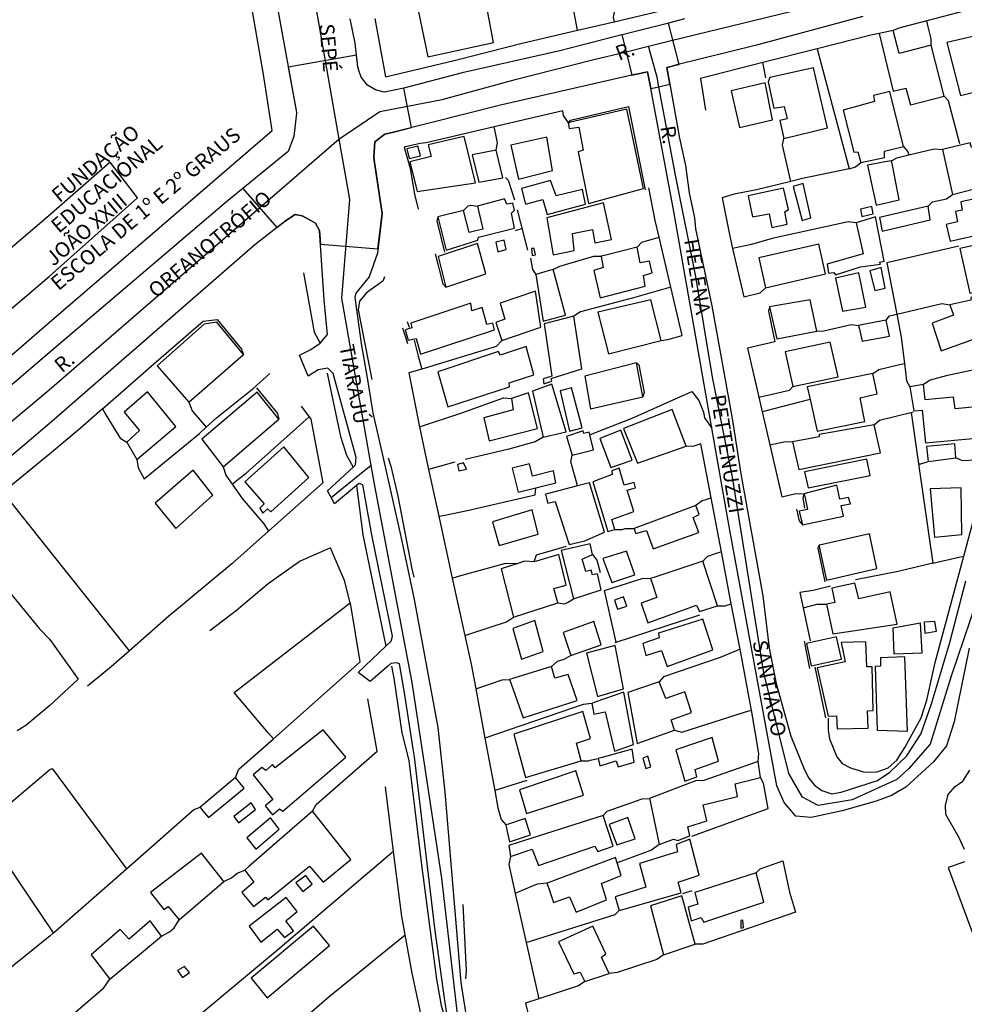
# Model space of a CAD drawing. Units: millimetres. Extents: x 178306 to 180721, y 1668731 to 1671507.
# Drawn here: x 179265 to 179425, y 1671254 to 1671420 of the extents above; entities that cross this region are included whole.
import ezdxf
from ezdxf.enums import TextEntityAlignment as Align

# ---------------------------------------------------------------- set-up
doc = ezdxf.new("R2010")
doc.units = ezdxf.units.MM
doc.header["$MEASUREMENT"] = 0
for name, color, linetype in [('V-CRUZAMENTO', 1, 'Continuous'), ('V-EDIFICACAO', 2, 'Continuous'), ('V-EDIFICACAO_IDENTIFICADA', 6, 'Continuous'), ('V-EIXO_DE_LOGRADOURO', 3, 'Continuous'), ('V-LOTE', 1, 'Continuous'), ('V-NOME_DOS_LOGRADOUROS', 7, 'Continuous'), ('V-QUADRA', 2, 'Continuous'), ('V-TESTADA', 5, 'Continuous'), ('V-VALETA', 6, 'Continuous')]:
    doc.layers.add(name, color=color, linetype=linetype)

msp = doc.modelspace()

# ---------------------------------------------------------------- linework, layer by layer
at = {"layer": 'V-CRUZAMENTO'}
for points in [[(179367.25, 1671417.69), (179367.25, 1671417.69), (179367.95, 1671414.86), (179367.95, 1671414.86), (179368.93, 1671410.87), (179368.93, 1671410.87), (179371.59, 1671411.48), (179371.59, 1671411.48), (179372.13, 1671408.64), (179372.13, 1671408.64), (179373.49, 1671408.94), (179373.49, 1671408.94), (179375.36, 1671409.36), (179375.36, 1671409.36), (179374.84, 1671412.21), (179374.84, 1671412.21), (179375.57, 1671412.38), (179376.32, 1671412.57), (179376.32, 1671412.57), (179376.918, 1671412.719), (179375.132, 1671419.705), (179374.72, 1671419.6), (179367.29, 1671417.7)], [(179315.44, 1671385.86), (179316.13, 1671384.63), (179316.284, 1671382.291), (179325.989, 1671381.5), (179326.73, 1671387.5), (179325.38, 1671396.5), (179325.38, 1671396.5), (179325.3, 1671397.03), (179325.5, 1671399.64), (179327.16, 1671400.89), (179328.66, 1671401.27), (179328.66, 1671401.27), (179331.676, 1671402.029), (179330.39, 1671408.68), (179327.09, 1671408.03), (179327.09, 1671408.03), (179327.04, 1671408.02), (179325.59, 1671408.41), (179324.22, 1671409.21), (179323.17, 1671410.53), (179322.84, 1671411.51), (179322.84, 1671411.51), (179322.58, 1671412.29), (179322.374, 1671414.263), (179310.83, 1671412.254), (179312.16, 1671404.91), (179312.24, 1671404.46), (179311.79, 1671400.51), (179310.82, 1671397.98), (179309.01, 1671396.5), (179303.162, 1671391.721), (179308.89, 1671385.107), (179310.53, 1671386.38), (179310.72, 1671386.5), (179311.99, 1671387.34), (179313.17, 1671387.09), (179314.63, 1671386.3)]]:
    msp.add_lwpolyline(points, close=True, dxfattribs=at)
at = {"layer": 'V-EDIFICACAO'}
for points in [[(179332.83, 1671421.88), (179334.46, 1671413.99), (179345.56, 1671416.39), (179344.1, 1671424.28), (179332.83, 1671421.88)], [(179414.12, 1671414.55), (179413.14, 1671418.45), (179410.74, 1671417.93), (179413.09, 1671408.16), (179415.28, 1671408.68), (179416.05, 1671405.85), (179421.75, 1671407.35), (179419.52, 1671415.96), (179414.12, 1671414.55)], [(179422.18, 1671416.43), (179424.53, 1671407.44), (179428.09, 1671408.38), (179427.96, 1671409.19), (179429.72, 1671409.66), (179427.62, 1671417.68), (179422.18, 1671416.43)], [(179392.27, 1671410.48), (179391.97, 1671409.75), (179392.95, 1671405.29), (179394.71, 1671405.59), (179395.22, 1671403.49), (179393.94, 1671403.24), (179394.62, 1671400.19), (179401.99, 1671401.99), (179399.64, 1671412.11), (179392.27, 1671410.48)], [(179385.71, 1671408.25), (179387.12, 1671402.04), (179392.7, 1671403.36), (179391.45, 1671409.58), (179385.71, 1671408.25)], [(179409.79, 1671407.44), (179409.96, 1671406.41), (179404.65, 1671404.99), (179406.49, 1671397.88), (179407.14, 1671397.92), (179407.65, 1671396.12), (179411.68, 1671396.94), (179411.64, 1671398.01), (179414.85, 1671398.82), (179412.58, 1671408.12), (179409.79, 1671407.44)], [(179358.2, 1671402.85), (179358.3, 1671402.07), (179358.33, 1671401.86), (179359.96, 1671402.12), (179360.69, 1671398.18), (179359.83, 1671397.92), (179361.63, 1671389.18), (179370.88, 1671391.71), (179368.1, 1671405.16), (179358.57, 1671402.94), (179358.2, 1671402.85)], [(179334.5, 1671399.12), (179335.02, 1671397.11), (179331.42, 1671396.25), (179332.66, 1671391.19), (179342.47, 1671392.69), (179340.59, 1671400.54), (179334.5, 1671399.12)], [(179330.9, 1671398.44), (179331.29, 1671396.81), (179333.17, 1671397.24), (179332.75, 1671398.91), (179330.9, 1671398.44)], [(179348.47, 1671399.04), (179349.76, 1671393.29), (179355.54, 1671394.75), (179354.56, 1671400.41), (179348.47, 1671399.04)], [(179426.38, 1671398.65), (179426.12, 1671399.42), (179421.45, 1671398.31), (179423.16, 1671390.72), (179426.85, 1671391.67), (179428.09, 1671391.49), (179428.09, 1671393.12), (179435.2, 1671394.79), (179434.65, 1671397.32), (179433.28, 1671397.15), (179432.72, 1671400.06), (179426.38, 1671398.65)], [(179341.96, 1671397.41), (179343.07, 1671392.78), (179347.14, 1671393.51), (179345.99, 1671398.22), (179341.96, 1671397.41)], [(179412.84, 1671396.42), (179411.76, 1671396.23), (179408.76, 1671395.69), (179410.22, 1671388.92), (179414.16, 1671389.82), (179412.99, 1671395.68), (179412.84, 1671396.42)], [(179356.14, 1671390.47), (179355.16, 1671393.08), (179350.27, 1671391.75), (179350.96, 1671389.09), (179353.87, 1671389.87), (179354.6, 1671387.3), (179361.11, 1671389.05), (179360.6, 1671391.58), (179356.14, 1671390.47)], [(179396.21, 1671392.05), (179397.71, 1671386.31), (179399.21, 1671386.78), (179397.88, 1671392.57), (179396.21, 1671392.05)], [(179427.49, 1671390.77), (179427.49, 1671390.08), (179424.58, 1671389.48), (179424.79, 1671388.07), (179423.68, 1671387.81), (179423.98, 1671386.1), (179422.09, 1671385.62), (179422.73, 1671382.8), (179435.5, 1671385.71), (179434.86, 1671389.22), (179436.36, 1671389.52), (179435.63, 1671392.95), (179427.49, 1671390.77)], [(179394.58, 1671391.79), (179388.62, 1671390.47), (179389.31, 1671386.91), (179392.14, 1671387.42), (179392.61, 1671385.15), (179395.18, 1671385.67), (179394.8, 1671387.77), (179395.4, 1671388.15), (179394.58, 1671391.79)], [(179347.4, 1671389.95), (179342.86, 1671388.71), (179343.76, 1671384.85), (179341.4, 1671384.3), (179340.46, 1671388.02), (179336.13, 1671386.95), (179337.55, 1671381.3), (179342.9, 1671383.01), (179342.99, 1671383.48), (179349.12, 1671385.02), (179348.56, 1671387.55), (179349.07, 1671388.07), (179348.82, 1671389.22), (179347.79, 1671389.05), (179347.4, 1671389.95)], [(179354.56, 1671386.78), (179355.63, 1671380.52), (179359.19, 1671381.21), (179358.89, 1671384.12), (179362.27, 1671384.77), (179362.7, 1671382.54), (179365.48, 1671383.1), (179364.16, 1671389.27), (179354.56, 1671386.78)], [(179407.57, 1671388.24), (179407.82, 1671387), (179409.75, 1671387.42), (179409.49, 1671388.67), (179407.57, 1671388.24)], [(179410.78, 1671386.82), (179411.25, 1671384.51), (179419.39, 1671386.4), (179419.01, 1671388.71), (179410.78, 1671386.82)], [(179401.95, 1671378.94), (179402.21, 1671377.4), (179403.11, 1671377.52), (179403.37, 1671377.14), (179407.57, 1671378.47), (179410.95, 1671378.94), (179410.82, 1671379.28), (179411.59, 1671379.45), (179410.14, 1671386.91), (179406.84, 1671385.92), (179408.04, 1671380.7), (179401.95, 1671378.94)], [(179336.17, 1671380.22), (179337.5, 1671375.04), (179344.23, 1671377.27), (179342.82, 1671382.41), (179336.17, 1671380.22)], [(179345.94, 1671382.62), (179346.29, 1671381), (179347.66, 1671381.38), (179347.36, 1671382.97), (179345.94, 1671382.62)], [(179390.38, 1671379.97), (179391.54, 1671374.91), (179401.69, 1671377.27), (179400.54, 1671382.32), (179390.38, 1671379.97)], [(179428.22, 1671380.18), (179427.71, 1671382.32), (179424.41, 1671381.6), (179426.08, 1671374.01), (179433.32, 1671375.17), (179432.68, 1671378.17), (179434.73, 1671378.68), (179434.18, 1671381.55), (179428.22, 1671380.18)], [(179351.99, 1671381.55), (179352.07, 1671380.4), (179352.67, 1671380.52), (179352.42, 1671381.6), (179351.99, 1671381.55)], [(179363.73, 1671380.27), (179363.85, 1671379.61), (179364.07, 1671378.34), (179362.53, 1671377.87), (179363.56, 1671373.24), (179371.18, 1671375.21), (179370.88, 1671377.01), (179372.38, 1671377.44), (179371.91, 1671379.45), (179370.33, 1671379.15), (179369.81, 1671381.81), (179364.51, 1671380.47), (179363.73, 1671380.27)], [(179355.63, 1671378.04), (179354.78, 1671377.79), (179352.72, 1671377.18), (179353.92, 1671369.3), (179357.73, 1671370.28), (179355.84, 1671377.25), (179355.63, 1671378.04)], [(179403.37, 1671376.58), (179404.57, 1671370.97), (179408.51, 1671371.65), (179407.31, 1671377.48), (179403.37, 1671376.58)], [(179409.19, 1671377.78), (179410.01, 1671374.48), (179411.76, 1671374.87), (179411.08, 1671378.38), (179409.19, 1671377.78)], [(179346.67, 1671372.34), (179347.44, 1671369.6), (179345.94, 1671369.04), (179346.93, 1671366), (179353.57, 1671368.27), (179352.63, 1671374.35), (179346.67, 1671372.34)], [(179426.25, 1671373.28), (179426.25, 1671372.85), (179422.69, 1671372.04), (179423.33, 1671370.28), (179419.69, 1671368.95), (179421.23, 1671364.28), (179432.08, 1671368.18), (179430.06, 1671374.18), (179426.25, 1671373.28)], [(179331.59, 1671368.95), (179331.72, 1671368.14), (179330.6, 1671367.84), (179331.12, 1671366.08), (179332.49, 1671366.34), (179333.17, 1671363.68), (179345.73, 1671367.8), (179345.43, 1671368.95), (179344.44, 1671368.7), (179343.63, 1671371.57), (179341.87, 1671371.05), (179341.7, 1671372.3), (179331.59, 1671368.95)], [(179363.17, 1671370.8), (179365.01, 1671363.77), (179373.88, 1671366.04), (179372.17, 1671372.9), (179363.17, 1671370.8)], [(179392.22, 1671371.7), (179392.38, 1671371), (179393.42, 1671366.3), (179400.19, 1671367.58), (179399.08, 1671372.9), (179392.83, 1671371.81), (179392.22, 1671371.7)], [(179288.65, 1671361.71), (179294.01, 1671355.58), (179303.26, 1671363.64), (179298.77, 1671369.13), (179296.62, 1671368.78), (179288.65, 1671361.71)], [(179354.09, 1671368.83), (179355.41, 1671360), (179353.92, 1671359.53), (179354.04, 1671358.71), (179355.41, 1671359.14), (179355.29, 1671359.57), (179360.47, 1671361.2), (179359.14, 1671370.15), (179354.09, 1671368.83)], [(179407.27, 1671368.57), (179407.41, 1671367.94), (179407.86, 1671365.91), (179412.49, 1671366.77), (179411.94, 1671369.43), (179408.02, 1671368.71), (179407.27, 1671368.57)], [(179394.88, 1671364.11), (179396.17, 1671358.24), (179403.79, 1671359.87), (179402.47, 1671365.74), (179394.88, 1671364.11)], [(179346.67, 1671363.56), (179346.37, 1671364.16), (179336.13, 1671360.73), (179337.8, 1671354.81), (179348.22, 1671358.2), (179348.17, 1671358.84), (179352.37, 1671360.21), (179351.04, 1671364.97), (179346.67, 1671363.56)], [(179360.99, 1671360), (179361.93, 1671354.47), (179370.8, 1671356.48), (179369.73, 1671362.23), (179360.99, 1671360)], [(179399.06, 1671356.04), (179400.28, 1671350.66), (179408.34, 1671352.33), (179407.52, 1671356.31), (179410.39, 1671357), (179409.66, 1671360.43), (179398.57, 1671358.2), (179399.06, 1671356.04)], [(179287.02, 1671357.34), (179283.08, 1671353.91), (179285.7, 1671350.79), (179283.55, 1671348.81), (179285.22, 1671345.9), (179291.82, 1671351.47), (179287.02, 1671357.34)], [(179296.24, 1671349.33), (179299.84, 1671344.62), (179309.26, 1671352.71), (179305.58, 1671357.3), (179296.24, 1671349.33)], [(179351.47, 1671357.17), (179348.6, 1671356.23), (179348.86, 1671354.26), (179343.93, 1671352.93), (179344.83, 1671349.07), (179352.97, 1671351.13), (179351.47, 1671357.17)], [(179355.41, 1671358.63), (179352.12, 1671357.43), (179353.96, 1671349.67), (179357.81, 1671350.57), (179355.41, 1671358.63)], [(179358.71, 1671358.03), (179356.79, 1671357.51), (179358.41, 1671350.7), (179360.56, 1671351.26), (179358.71, 1671358.03)], [(179418.53, 1671355.97), (179418.24, 1671358.58), (179415.96, 1671358.16), (179416.61, 1671354.09), (179418.02, 1671354.21), (179418.58, 1671348.69), (179427.23, 1671349.5), (179426.85, 1671352.29), (179429.12, 1671352.46), (179428.82, 1671354.99), (179423.59, 1671354.47), (179423.33, 1671356.44), (179418.53, 1671355.97)], [(179367.54, 1671351.13), (179369.9, 1671345.26), (179378.13, 1671348.13), (179375.77, 1671354.34), (179367.54, 1671351.13)], [(179361.82, 1671350.05), (179361.71, 1671350.49), (179360.81, 1671350.27), (179360.69, 1671350.74), (179357.86, 1671349.8), (179358.84, 1671346.59), (179362.44, 1671347.53), (179361.82, 1671350.05)], [(179363.51, 1671349.46), (179365.4, 1671344.53), (179369, 1671345.77), (179367.07, 1671350.87), (179363.51, 1671349.46)], [(179400.58, 1671350.14), (179400.58, 1671349.71), (179396.12, 1671348.86), (179397.19, 1671344.19), (179410.99, 1671347.01), (179409.92, 1671351.77), (179400.58, 1671350.14)], [(179303.52, 1671342.13), (179306.74, 1671338.36), (179306.01, 1671337.63), (179306.52, 1671336.82), (179307.34, 1671337.54), (179307.89, 1671337.03), (179314.32, 1671342.82), (179310.08, 1671348), (179303.52, 1671342.13)], [(179418.75, 1671348.09), (179419.01, 1671345.56), (179423.72, 1671346.16), (179423.55, 1671348.56), (179418.75, 1671348.09)], [(179398.14, 1671343.8), (179398.74, 1671341.1), (179409.24, 1671343.2), (179408.64, 1671345.94), (179398.14, 1671343.8)], [(179288.35, 1671338.49), (179291.82, 1671334.2), (179298.08, 1671339.86), (179294.78, 1671344.1), (179288.35, 1671338.49)], [(179340.46, 1671345.3), (179339.43, 1671345.04), (179339.69, 1671343.97), (179340.97, 1671344.27), (179340.46, 1671345.3)], [(179352.7, 1671341.11), (179356.06, 1671341.96), (179355.67, 1671343.97), (179352.16, 1671343.07), (179351.64, 1671345.13), (179348.69, 1671344.4), (179349.72, 1671340.37), (179352.7, 1671341.11)], [(179365.61, 1671343.33), (179362.31, 1671342.13), (179364.89, 1671333.73), (179366.04, 1671334.07), (179365.53, 1671335.74), (179369.26, 1671337.07), (179368.14, 1671340.67), (179369.56, 1671341.1), (179369.3, 1671342), (179367.63, 1671341.53), (179366.77, 1671344.4), (179365.57, 1671343.97), (179365.61, 1671343.33)], [(179359.76, 1671341.42), (179354.61, 1671340.06), (179354.315, 1671340.001), (179354.56, 1671339.14), (179354.73, 1671338.49), (179355.97, 1671338.79), (179358.33, 1671331.5), (179360.99, 1671332.1), (179364.33, 1671333.6), (179361.8, 1671341.96)], [(179398.09, 1671340.07), (179398.22, 1671339.39), (179398.61, 1671337.42), (179397.24, 1671337.16), (179397.79, 1671334.84), (179404.74, 1671336.3), (179404.35, 1671338.1), (179405.89, 1671338.4), (179405.59, 1671339.47), (179404.09, 1671339.17), (179403.58, 1671341.57), (179398.65, 1671340.22), (179398.09, 1671340.07)], [(179419.39, 1671340.93), (179420.12, 1671332.75), (179424.71, 1671333.22), (179424.62, 1671341.1), (179419.39, 1671340.93)], [(179345.39, 1671335.36), (179346.5, 1671331.33), (179353.1, 1671333.26), (179352.07, 1671337.37), (179345.39, 1671335.36)], [(179369.3, 1671334.2), (179369.52, 1671333.57), (179369.6, 1671333.35), (179371.4, 1671333.9), (179372.56, 1671330.77), (179380.27, 1671333.52), (179379.28, 1671336.09), (179380.31, 1671336.6), (179379.75, 1671338.1), (179369.8, 1671334.39), (179369.3, 1671334.2)], [(179400.58, 1671331.37), (179400.69, 1671330.87), (179401.87, 1671325.5), (179410.35, 1671327.43), (179409.11, 1671333.3), (179401.19, 1671331.51), (179400.58, 1671331.37)], [(179356.96, 1671330.47), (179359.06, 1671322.33), (179363.73, 1671323.83), (179363.13, 1671326.57), (179362.27, 1671326.36), (179362.06, 1671327.17), (179361.16, 1671326.92), (179360.51, 1671329.02), (179362.27, 1671329.83), (179361.89, 1671331.63), (179356.96, 1671330.47)], [(179349.64, 1671328.31), (179346.84, 1671327.39), (179348.9, 1671319.2), (179356.4, 1671321.65), (179355.76, 1671324.05), (179357.81, 1671324.65), (179356.57, 1671329.83), (179352.8, 1671328.67), (179352.42, 1671328.55), (179350.8, 1671328.7)], [(179364.03, 1671329.15), (179365.53, 1671325.07), (179369.43, 1671326.36), (179368.01, 1671330.39), (179364.03, 1671329.15)], [(179372.08, 1671325.76), (179372.3, 1671325.12), (179373.16, 1671322.55), (179370.5, 1671321.6), (179371.61, 1671318.26), (179379.88, 1671321.22), (179380.4, 1671320.15), (179383.44, 1671321.13), (179380.95, 1671328.67), (179372.82, 1671326), (179372.08, 1671325.76)], [(179402.72, 1671324.13), (179403.24, 1671321.69), (179401.82, 1671321.39), (179402.89, 1671316.38), (179413.82, 1671318.05), (179412.62, 1671323.49), (179407.31, 1671322.29), (179406.62, 1671324.99), (179402.72, 1671324.13)], [(179366, 1671322.08), (179366.51, 1671320.58), (179368.1, 1671321.09), (179367.54, 1671322.63), (179366, 1671322.08)], [(179373.46, 1671316.5), (179373.58, 1671315.73), (179370.8, 1671314.79), (179371.31, 1671312.73), (179373.97, 1671313.59), (179374.91, 1671310.85), (179382.63, 1671313.68), (179380.91, 1671318.9), (179373.46, 1671316.5)], [(179352.54, 1671318.65), (179348.82, 1671317.32), (179350.27, 1671312.13), (179353.96, 1671313.42), (179352.54, 1671318.65)], [(179357.34, 1671316.63), (179358.63, 1671312.73), (179363.73, 1671314.53), (179362.53, 1671318.48), (179357.34, 1671316.63)], [(179413.05, 1671317.36), (179413.22, 1671312.99), (179418.02, 1671313.2), (179417.76, 1671318.22), (179413.05, 1671317.36)], [(179418.36, 1671318.35), (179418.45, 1671316.5), (179420.46, 1671316.85), (179420.16, 1671318.48), (179418.36, 1671318.35)], [(179398.44, 1671314.75), (179399.25, 1671310.98), (179404.39, 1671312.09), (179403.54, 1671315.9), (179398.44, 1671314.75)], [(179361.29, 1671313.12), (179363.13, 1671305.79), (179367.5, 1671307.08), (179366.13, 1671314.4), (179361.29, 1671313.12)], [(179404.31, 1671314.96), (179404.99, 1671311.66), (179400.28, 1671310.63), (179402.12, 1671302.49), (179403.54, 1671302.53), (179403.67, 1671300.31), (179408.89, 1671300.44), (179408.76, 1671303.39), (179409.75, 1671303.43), (179409.54, 1671310.81), (179408.68, 1671310.81), (179408.51, 1671315.05), (179404.31, 1671314.96)], [(179410.95, 1671312.35), (179410.95, 1671310.93), (179410.05, 1671310.85), (179410.39, 1671300.09), (179415.54, 1671299.96), (179415.11, 1671312.48), (179410.95, 1671312.35)], [(179348.26, 1671308.66), (179348.52, 1671307.93), (179350.57, 1671302.19), (179359.66, 1671305.11), (179358.16, 1671309.52), (179355.93, 1671308.92), (179355.37, 1671310.85), (179348.99, 1671308.88), (179348.26, 1671308.66)], [(179374.7, 1671305.45), (179373.54, 1671308.28), (179368.23, 1671306.48), (179369.81, 1671297.86), (179376.15, 1671300.09), (179375.6, 1671301.85), (179379.03, 1671303.09), (179377.87, 1671306.56), (179374.7, 1671305.45)], [(179362.14, 1671304.63), (179362.32, 1671303.76), (179362.53, 1671302.79), (179364.41, 1671303.22), (179366, 1671296.54), (179369.21, 1671297.69), (179367.58, 1671306.52), (179362.69, 1671304.82), (179362.14, 1671304.63)], [(179348.99, 1671299.41), (179350.96, 1671292.12), (179360.39, 1671294.91), (179359.57, 1671297.91), (179361.93, 1671298.72), (179360.64, 1671303.26), (179348.99, 1671299.41)], [(179308.62, 1671293.75), (179308.19, 1671294.31), (179307.04, 1671293.28), (179306.39, 1671293.79), (179304.89, 1671292.55), (179308.24, 1671288.35), (179306.95, 1671287.28), (179308.15, 1671285.78), (179309.35, 1671286.81), (179309.91, 1671286.38), (179320.58, 1671295.51), (179316.72, 1671300.18), (179308.62, 1671293.75)], [(179376.37, 1671296.75), (179377.87, 1671291.48), (179379.93, 1671292.21), (179379.63, 1671293.45), (179383.61, 1671294.86), (179382.5, 1671298.85), (179376.37, 1671296.75)], [(179363.26, 1671295.29), (179363.46, 1671294.35), (179363.51, 1671294.09), (179366.26, 1671294.91), (179366.64, 1671293.88), (179369.34, 1671294.69), (179368.96, 1671296.88), (179363.89, 1671295.47), (179363.26, 1671295.29)], [(179371.61, 1671295.72), (179370.8, 1671295.38), (179371.27, 1671293.62), (179372.13, 1671293.92), (179371.61, 1671295.72)], [(179371.91, 1671288.52), (179372.06, 1671287.83), (179373.54, 1671280.77), (179375.98, 1671281.67), (179376.71, 1671281.45), (179378.73, 1671282.22), (179378.38, 1671283.77), (179381.6, 1671284.75), (179381, 1671287.45), (179386.78, 1671288.91), (179386.4, 1671291.05), (179390.68, 1671292.12), (179390.3, 1671294.82), (179380.91, 1671291.56), (179379.88, 1671291.61), (179372.67, 1671288.81), (179371.91, 1671288.52)], [(179349.93, 1671290.02), (179351.13, 1671285.99), (179360.77, 1671289.12), (179359.49, 1671293.24), (179349.93, 1671290.02)], [(179295.94, 1671287.07), (179296.36, 1671286.54), (179297.35, 1671285.31), (179303.39, 1671290.28), (179301.94, 1671292.12), (179296.9, 1671287.88), (179295.94, 1671287.07)], [(179301.64, 1671285.48), (179302.41, 1671284.45), (179305.32, 1671286.68), (179304.55, 1671287.84), (179301.64, 1671285.48)], [(179303.48, 1671276.44), (179303.99, 1671275.76), (179305.02, 1671274.38), (179303.01, 1671272.67), (179304.94, 1671270.27), (179306.99, 1671271.85), (179307.38, 1671271.42), (179314.41, 1671277.08), (179316.72, 1671274.42), (179321.43, 1671278.24), (179314.96, 1671286.38), (179304.19, 1671277.05), (179303.48, 1671276.44)], [(179348.13, 1671280.6), (179348.43, 1671278.71), (179352.07, 1671279.95), (179353.14, 1671277.21), (179362.7, 1671280.51), (179363.21, 1671279.57), (179365.78, 1671280.47), (179364.07, 1671285.65), (179348.13, 1671280.6)], [(179303.82, 1671281.92), (179305.36, 1671279.95), (179309.31, 1671283.34), (179307.85, 1671285.27), (179303.82, 1671281.92)], [(179347.62, 1671284.07), (179347.87, 1671282.98), (179348.26, 1671281.24), (179351.82, 1671282.39), (179350.87, 1671285.14), (179348.1, 1671284.23), (179347.62, 1671284.07)], [(179365.1, 1671284.15), (179366.38, 1671280.72), (179369.47, 1671281.75), (179368.27, 1671285.31), (179365.1, 1671284.15)], [(179376.41, 1671280.77), (179376.67, 1671279.52), (179370.2, 1671277.55), (179371.27, 1671273.57), (179366.13, 1671271.9), (179366.77, 1671269.58), (179377.27, 1671272.58), (179376.75, 1671274.42), (179380.31, 1671275.58), (179378.73, 1671281.67), (179376.41, 1671280.77)], [(179287.54, 1671272.67), (179289.81, 1671269.75), (179290.54, 1671270.27), (179292.38, 1671268.04), (179299.97, 1671274.51), (179296.19, 1671279.31), (179287.54, 1671272.67)], [(179366.44, 1671277.69), (179366.17, 1671278.58), (179354.92, 1671274.35), (179354.56, 1671274.21), (179354.82, 1671273.48), (179355.71, 1671270.95), (179358.37, 1671271.9), (179359.53, 1671269.33), (179364.63, 1671271.42), (179363.81, 1671274.17), (179367.11, 1671275.5)], [(179379.58, 1671272.67), (179380.1, 1671270.7), (179378.43, 1671270.14), (179378.98, 1671267.87), (179380.65, 1671268.43), (179381.13, 1671267.61), (179391.24, 1671271), (179389.95, 1671275.97), (179379.58, 1671272.67)], [(179312.13, 1671274.3), (179313.29, 1671272.8), (179314.88, 1671274.04), (179313.81, 1671275.5), (179312.13, 1671274.3)], [(179304.21, 1671266.93), (179306.22, 1671264.27), (179308.96, 1671266.45), (179310.21, 1671265.04), (179311.71, 1671266.15), (179310.42, 1671267.87), (179312.35, 1671269.45), (179310.51, 1671271.81), (179304.21, 1671266.93)], [(179372.08, 1671270.4), (179374.31, 1671262.08), (179379.63, 1671263.88), (179377.4, 1671272.07), (179372.08, 1671270.4)], [(179283.94, 1671264.78), (179282.4, 1671266.37), (179277.51, 1671262.13), (179280.68, 1671257.97), (179289.38, 1671265.25), (179287.5, 1671267.87), (179283.94, 1671264.78)], [(179387.34, 1671267.91), (179387.38, 1671266.63), (179387.81, 1671266.71), (179387.72, 1671267.95), (179387.34, 1671267.91)], [(179304.55, 1671258.18), (179307.29, 1671254.84), (179317.83, 1671263.71), (179315.09, 1671266.97), (179304.55, 1671258.18)], [(179356.53, 1671264.31), (179359.14, 1671258.91), (179360.21, 1671259.17), (179360.99, 1671257.58), (179365.1, 1671258.96), (179363.81, 1671261.7), (179364.54, 1671262.25), (179362.36, 1671266.93), (179356.53, 1671264.31)], [(179293.28, 1671260.15), (179292.12, 1671259.47), (179292.98, 1671258.27), (179294.14, 1671259.13), (179293.28, 1671260.15)]]:
    msp.add_lwpolyline(points, close=True, dxfattribs=at)
at = {"layer": 'V-EDIFICACAO_IDENTIFICADA'}
msp.add_lwpolyline([(179245.29, 1671365.73), (179250.29, 1671359.73), (179270.39, 1671376.81), (179270.39, 1671376.81), (179285.37, 1671390.13), (179280.72, 1671396.16), (179270.37, 1671387.1), (179270.37, 1671387.1), (179245.29, 1671365.73)], close=True, dxfattribs=at)
at = {"layer": 'V-EIXO_DE_LOGRADOURO'}
for points in [[(179300.94, 1671504.71), (179307.74, 1671462.58), (179314.84, 1671426.3), (179317.94, 1671408.48), (179319.4, 1671400.09)], [(179371.75, 1671415.8), (179375.38, 1671416.69), (179414.52, 1671426.31), (179427.73, 1671429.14), (179428.54, 1671429.34), (179433.73, 1671430.63)], [(179319.4, 1671400.09), (179326.35, 1671404.73), (179327.79, 1671405.01), (179336.84, 1671406.76), (179349.45, 1671410.19), (179362.28, 1671413.47), (179367.95, 1671414.86), (179371.75, 1671415.8)], [(179372.86, 1671411.76), (179371.75, 1671415.8)], [(179430.31, 1671333.3), (179428.95, 1671327.71), (179428.3, 1671325.05), (179422.94, 1671309.25), (179419.39, 1671297.75), (179415.77, 1671293.64), (179413.73, 1671291.75), (179406.18, 1671288.32), (179400.44, 1671287.38), (179397.8, 1671288.78), (179395.46, 1671292.77), (179391.23, 1671309.78), (179385.95, 1671342.88), (179382.55, 1671359.81), (179379.76, 1671376.82), (179376.36, 1671393.68), (179373.49, 1671408.94), (179373.19, 1671410.54), (179372.86, 1671411.76)], [(179119.06, 1671230.03), (179127.13, 1671236.72), (179127.56, 1671237.08), (179177.75, 1671279.6), (179203.66, 1671301.34), (179229.86, 1671323.67), (179270.43, 1671357.67), (179309.82, 1671391.79), (179319.4, 1671400.09)], [(179319.4, 1671400.09), (179320.78, 1671392.14), (179321.18, 1671389.87), (179319.82, 1671373.2), (179324.8, 1671344.89)], [(179318.07, 1671339.44), (179323.8, 1671344.08), (179324.8, 1671344.89)], [(179324.8, 1671344.89), (179325.41, 1671341.45), (179331.75, 1671308.19), (179336.73, 1671275.08), (179340.2, 1671245.25), (179343.07, 1671230.58), (179347.74, 1671212.58), (179348.06, 1671211.33)]]:
    msp.add_lwpolyline(points, dxfattribs=at)
at = {"layer": 'V-LOTE'}
for points in [[(179227.23, 1671332.27), (179228.3, 1671333.17), (179253.79, 1671354.7), (179270.41, 1671369.04), (179308.12, 1671401.51), (179306.65, 1671411), (179302.77, 1671433.42), (179301.3, 1671444.06)], [(179359.73, 1671418.49), (179358.05, 1671427.44)], [(179365.93, 1671419.93), (179374.01, 1671421.81), (179384.83, 1671424.48)], [(179438.24, 1671402.72), (179427.86, 1671422.45), (179418.81, 1671420.08)], [(179325.5, 1671420.47), (179327.29, 1671410.61), (179338.87, 1671413.35), (179350.41, 1671416.33), (179359.73, 1671418.49)], [(179366, 1671421.75), (179365.78, 1671420.72), (179365.93, 1671419.93)], [(179359.73, 1671418.49), (179365.93, 1671419.93)], [(179418.81, 1671420.08), (179414.06, 1671418.84), (179413.14, 1671418.45)], [(179419.52, 1671415.96), (179419.53, 1671417.02), (179419.04, 1671419.08), (179418.81, 1671420.08)], [(179410.74, 1671417.93), (179409.36, 1671417.68), (179400.28, 1671415.36)], [(179400.28, 1671415.36), (179391.07, 1671413.01)], [(179400.28, 1671415.36), (179400.57, 1671414.27), (179405.68, 1671395.07)], [(179391.07, 1671413.01), (179380.55, 1671410.33), (179381.38, 1671405)], [(179391.6, 1671410.44), (179391.29, 1671411.93), (179391.07, 1671413.01)], [(179424.39, 1671399.28), (179422.46, 1671406.53), (179421.75, 1671407.35)], [(179358.2, 1671402.85), (179357.38, 1671404.07), (179357.24, 1671404.85), (179345.66, 1671402.14)], [(179345.66, 1671402.14), (179340.61, 1671400.97)], [(179345.99, 1671398.22), (179346.24, 1671399.44), (179345.87, 1671401.14), (179345.66, 1671402.14)], [(179395.81, 1671392.93), (179394.42, 1671399.07), (179394.62, 1671400.19)], [(179414.85, 1671398.82), (179415.62, 1671397.92), (179415.76, 1671397.39)], [(179412.84, 1671396.42), (179413.76, 1671396.92), (179415.76, 1671397.39)], [(179415.76, 1671397.39), (179420.07, 1671398.41), (179421.45, 1671398.31)], [(179405.68, 1671395.07), (179405.68, 1671395.06), (179406.74, 1671395.37), (179407.65, 1671396.12)], [(179405.68, 1671395.07), (179397.76, 1671393.41), (179395.81, 1671392.93)], [(179347.56, 1671393.56), (179348.04, 1671393.14), (179349.07, 1671389.82)], [(179395.81, 1671392.93), (179390, 1671391.51), (179386.24, 1671390.76), (179384.23, 1671390.17), (179385.5, 1671383.64), (179385.97, 1671381.58)], [(179332.17, 1671390.74), (179332.8, 1671388.2)], [(179373.56, 1671383.5), (179372.9, 1671386.3), (179371.83, 1671391.83)], [(179419.01, 1671388.71), (179419.77, 1671389.46), (179422.12, 1671389.98), (179423.16, 1671390.72)], [(179340.46, 1671388.02), (179341.28, 1671388.78), (179341.73, 1671388.89), (179342.86, 1671388.71)], [(179349.55, 1671388.1), (179351.29, 1671381.28)], [(179406.84, 1671385.92), (179405.52, 1671386.09), (179392.66, 1671383.27), (179389.14, 1671382.24), (179385.97, 1671381.58)], [(179349.27, 1671384.63), (179350.35, 1671384.96)], [(179369.81, 1671381.81), (179370.63, 1671382.64), (179373.56, 1671383.5)], [(179375.54, 1671375.06), (179373.56, 1671383.5)], [(179385.97, 1671381.58), (179387.84, 1671373.4), (179390.64, 1671374.09), (179391.54, 1671374.91)], [(179424.24, 1671381.97), (179412.06, 1671379.17), (179413.72, 1671370.45)], [(179351.77, 1671379.93), (179352.11, 1671378.02), (179352.72, 1671377.18)], [(179355.63, 1671378.04), (179356.78, 1671378.56), (179362.51, 1671380.3), (179363.73, 1671380.27)], [(179375.54, 1671375.06), (179369.22, 1671373.21), (179360.23, 1671370.88), (179359.14, 1671370.15)], [(179373.88, 1671366.04), (179375.04, 1671366.18), (179377.46, 1671366.86), (179375.54, 1671375.06)], [(179413.72, 1671370.45), (179421.33, 1671372.26), (179422.69, 1671372.04)], [(179411.94, 1671369.43), (179412.51, 1671370.17), (179413.72, 1671370.45)], [(179413.72, 1671370.45), (179414.46, 1671366.57), (179415.02, 1671362.12)], [(179400.19, 1671367.58), (179401.42, 1671367.62), (179406.02, 1671368.7), (179407.27, 1671368.57)], [(179346.93, 1671366), (179345.98, 1671365.02), (179333.41, 1671361.19)], [(179393.12, 1671365.77), (179388.51, 1671364.74), (179390.41, 1671356.45)], [(179279.42, 1671354.44), (179288.48, 1671362.39)], [(179332.79, 1671363.37), (179333.41, 1671361.19)], [(179427.23, 1671349.5), (179428.28, 1671349.3), (179430.43, 1671349.41), (179431.44, 1671353.26), (179433.47, 1671362.48), (179422.06, 1671360.05), (179419.39, 1671359.29), (179418.24, 1671358.58)], [(179333.41, 1671361.19), (179331.2, 1671360.52), (179333.05, 1671351.4)], [(179409.66, 1671360.43), (179410.71, 1671361.08), (179413.98, 1671361.87), (179415.02, 1671362.12)], [(179415.02, 1671362.12), (179415.39, 1671359.19), (179415.96, 1671358.16)], [(179296.95, 1671351.33), (179298.68, 1671352.94), (179304.9, 1671357.88), (179307.73, 1671360.41)], [(179361.82, 1671350.05), (179363.09, 1671350.55), (179368.98, 1671352.88), (179379.05, 1671357.41), (179380.28, 1671355.85), (179381.03, 1671353.87), (179381.24, 1671352.91), (179382.45, 1671351.21)], [(179390.41, 1671356.45), (179395.61, 1671357.62), (179396.17, 1671358.24)], [(179294.01, 1671355.58), (179294.61, 1671354.13), (179296.95, 1671351.33)], [(179333.05, 1671351.4), (179340.18, 1671353.77), (179347.22, 1671356.33), (179348.6, 1671356.23)], [(179390.41, 1671356.45), (179390.98, 1671353.92)], [(179399.06, 1671356.04), (179397.73, 1671355.7), (179390.98, 1671353.92)], [(179279.42, 1671354.44), (179275.63, 1671351.12), (179270.45, 1671346.78), (179262.61, 1671340.37)], [(179279.42, 1671354.44), (179280.02, 1671353.44), (179282.4, 1671349.52), (179283.55, 1671348.81)], [(179313.04, 1671354.93), (179314.68, 1671352.72), (179316.7, 1671341.96), (179307.52, 1671333.79)], [(179390.98, 1671353.92), (179392.25, 1671348.38)], [(179409.92, 1671351.77), (179410.83, 1671352.51), (179416.53, 1671353.94)], [(179416.14, 1671353.83), (179417.39, 1671345.16)], [(179301.33, 1671341.74), (179302.33, 1671342.52), (179303.72, 1671343.6), (179314.38, 1671353.12)], [(179285.22, 1671345.9), (179285.48, 1671344.46), (179286.48, 1671342.62), (179295.85, 1671350.31), (179296.95, 1671351.33)], [(179333.05, 1671351.4), (179333.71, 1671348.17), (179334.57, 1671344.22)], [(179353.96, 1671349.67), (179352.59, 1671348.88), (179348.14, 1671347.66), (179340.74, 1671345.89)], [(179392.25, 1671348.38), (179394.92, 1671348.94), (179396.12, 1671348.86)], [(179382.34, 1671339.38), (179380.59, 1671348.55), (179379.24, 1671348.07), (179378.13, 1671348.13)], [(179392.25, 1671348.38), (179394.27, 1671339.55), (179396.65, 1671340.15), (179398.09, 1671340.07)], [(179359.76, 1671341.42), (179359.33, 1671342.91), (179358.6, 1671345.48), (179358.84, 1671346.59)], [(179417.39, 1671345.16), (179417.77, 1671345.18), (179419.01, 1671345.56)], [(179425.07, 1671329.53), (179426.61, 1671335.24), (179429.32, 1671345.91), (179424.84, 1671345.65), (179423.72, 1671346.16)], [(179299.84, 1671344.62), (179300.31, 1671343.21), (179301.33, 1671341.74)], [(179339.03, 1671345.43), (179335.58, 1671344.49), (179334.57, 1671344.22)], [(179334.57, 1671344.22), (179336.3, 1671336.28)], [(179417.39, 1671345.16), (179419.81, 1671328.35)], [(179301.33, 1671341.74), (179303.04, 1671339.28), (179306.7, 1671334.99), (179307.52, 1671333.79)], [(179336.3, 1671336.28), (179337.33, 1671336.49), (179341.39, 1671337.3), (179352.61, 1671339.91), (179352.7, 1671341.11)], [(179284.02, 1671313.53), (179270.48, 1671330.52), (179262.61, 1671340.37)], [(179382.34, 1671339.38), (179381.26, 1671339.03), (179380.85, 1671338.89), (179379.75, 1671338.1)], [(179384.07, 1671330.29), (179382.34, 1671339.38)], [(179336.3, 1671336.28), (179338.58, 1671325.84)], [(179254.93, 1671334.08), (179255.75, 1671333.08), (179268.79, 1671317.26), (179270.51, 1671315.44), (179275.34, 1671308.71), (179270.53, 1671304.3), (179266.44, 1671300.87), (179264.98, 1671299.98)], [(179366.04, 1671334.07), (179367.27, 1671334.04), (179367.8, 1671334.22), (179369.3, 1671334.2)], [(179307.52, 1671333.79), (179301.28, 1671328.24), (179290.64, 1671319.36), (179284.02, 1671313.53)], [(179321.32, 1671321.62), (179320.37, 1671325.41), (179318.37, 1671330), (179317.96, 1671330.95), (179316.94, 1671330.5), (179312.84, 1671328.71), (179307.46, 1671324.87), (179302.08, 1671320.35), (179297.58, 1671316.91)], [(179352.42, 1671328.55), (179352.8, 1671329.75), (179357.9, 1671331.22)], [(179362.27, 1671329.83), (179363.03, 1671328.86), (179363.56, 1671326.79)], [(179384.07, 1671330.29), (179383.01, 1671329.92), (179381.71, 1671329.48), (179380.95, 1671328.67)], [(179385.75, 1671321.48), (179384.07, 1671330.29)], [(179402.12, 1671302.13), (179402.12, 1671300.13), (179402.38, 1671298.61), (179403.61, 1671295.61), (179404.52, 1671294.49), (179405.93, 1671293.74), (179408.27, 1671293.02), (179410.41, 1671293.05), (179412.29, 1671293.73), (179413.74, 1671295.01), (179415.11, 1671297.16), (179417.83, 1671302.18), (179418.82, 1671305.16), (179420.22, 1671311.56), (179425.07, 1671329.53)], [(179419.81, 1671328.35), (179424.02, 1671329.3), (179425.07, 1671329.53)], [(179338.58, 1671325.84), (179339.62, 1671326.13), (179347.64, 1671328.36), (179349.64, 1671328.31)], [(179419.81, 1671328.35), (179413.99, 1671326.93), (179406.73, 1671325.53)], [(179338.58, 1671325.84), (179340.7, 1671316.12)], [(179366.31, 1671314.99), (179364.3, 1671323.72), (179370.82, 1671325.8), (179372.08, 1671325.76)], [(179402.53, 1671324.46), (179399.61, 1671323.75), (179397.36, 1671323.4), (179397.91, 1671320.81)], [(179356.4, 1671321.65), (179357.54, 1671321.48), (179358.05, 1671321.67), (179359.06, 1671322.33)], [(179308.32, 1671298.65), (179307.45, 1671299.67), (179301.68, 1671306.45), (179321.32, 1671321.62)], [(179308.32, 1671298.65), (179323, 1671311.68), (179321.41, 1671321.25), (179321.32, 1671321.62)], [(179383.44, 1671321.13), (179384.67, 1671321.12), (179384.71, 1671321.14), (179385.75, 1671321.48)], [(179387.22, 1671313.78), (179385.75, 1671321.48)], [(179397.91, 1671320.81), (179400.29, 1671321.41), (179401.82, 1671321.39)], [(179397.91, 1671320.81), (179399.1, 1671315.22)], [(179340.7, 1671316.12), (179341.72, 1671316.46), (179347.76, 1671318.45), (179348.9, 1671319.2)], [(179380.36, 1671319.54), (179366.03, 1671314.89)], [(179340.7, 1671316.12), (179341.76, 1671311.28), (179342.54, 1671307.12)], [(179284.02, 1671313.53), (179280.92, 1671310.8), (179276.89, 1671307.54)], [(179358.63, 1671312.73), (179357.43, 1671312.08), (179356.32, 1671311.72), (179355.37, 1671310.85)], [(179387.22, 1671313.78), (179386.19, 1671313.36), (179383.87, 1671312.41), (179374.29, 1671309.11), (179373.54, 1671308.28)], [(179389.14, 1671303.5), (179388.9, 1671304.93), (179387.22, 1671313.78)], [(179342.54, 1671307.12), (179346.99, 1671308.6), (179348.26, 1671308.66)], [(179342.54, 1671307.12), (179344.1, 1671298.75)], [(179314.96, 1671286.38), (179315.55, 1671287.51), (179325.87, 1671296.53), (179324.32, 1671305.41)], [(179362.14, 1671304.63), (179360.69, 1671304.42), (179344.1, 1671298.75)], [(179376.15, 1671300.09), (179377.37, 1671299.78), (179388.14, 1671303.18), (179389.14, 1671303.5)], [(179390.3, 1671294.82), (179390.4, 1671296.16), (179389.14, 1671303.5)], [(179301.94, 1671292.12), (179302.49, 1671293.48), (179308.32, 1671298.65)], [(179344.1, 1671298.75), (179345.75, 1671289.92)], [(179360.39, 1671294.91), (179361.6, 1671294.94), (179361.89, 1671295.03), (179363.26, 1671295.29)], [(179271.16, 1671265.83), (179259.04, 1671283.76), (179270.55, 1671293.45), (179270.91, 1671293.64), (179283.5, 1671276.66)], [(179328.66, 1671279.58), (179327.26, 1671290.54)], [(179351.18, 1671291.57), (179345.75, 1671289.92)], [(179379.08, 1671282.18), (179391.96, 1671286.84), (179391.19, 1671291.15), (179390.68, 1671292.12)], [(179345.75, 1671289.92), (179346.3, 1671286.98), (179346.83, 1671284.98), (179347.62, 1671284.07)], [(179364.07, 1671285.65), (179364.77, 1671286.38), (179370.67, 1671288.48), (179371.91, 1671288.52)], [(179283.5, 1671276.66), (179294.9, 1671286.66), (179295.94, 1671287.07)], [(179373.54, 1671280.77), (179372.27, 1671279.81), (179367.67, 1671278.14), (179366.44, 1671277.69)], [(179328.66, 1671279.58), (179327.63, 1671278.71), (179309.01, 1671262.89), (179270.67, 1671230.92), (179260.17, 1671222.68), (179252.31, 1671215.8), (179251.31, 1671214.93)], [(179330.63, 1671265.48), (179330.06, 1671268.59), (179328.66, 1671279.58)], [(179348.43, 1671278.71), (179348.11, 1671277.37), (179349.21, 1671272.49)], [(179389.95, 1671275.97), (179390.61, 1671276.65), (179394.45, 1671278.01), (179395.61, 1671272.73), (179396.58, 1671269.34), (179380.91, 1671263.91), (179379.63, 1671263.88)], [(179425.24, 1671277.84), (179422.39, 1671276.87), (179426.43, 1671266.11), (179428.38, 1671260.28), (179434.27, 1671244.01), (179424.8, 1671241.07), (179426.89, 1671234.76), (179432.26, 1671214.64), (179434.51, 1671210.01), (179443.97, 1671194.69), (179447.35, 1671195.29), (179454.11, 1671196.91), (179467.49, 1671199.79), (179469.66, 1671200.12), (179469.17, 1671204.69), (179468.69, 1671213.43), (179467.71, 1671221.85), (179466.56, 1671234.06), (179466.39, 1671238.03), (179466.02, 1671241.98), (179465.92, 1671250.58)], [(179271.16, 1671265.83), (179283.5, 1671276.66)], [(179299.97, 1671274.51), (179301.26, 1671275.11), (179302.19, 1671275.91), (179303.48, 1671276.44)], [(179354.56, 1671274.21), (179352.92, 1671274.06), (179350.24, 1671272.92), (179349.21, 1671272.49)], [(179349.21, 1671272.49), (179351.08, 1671264.17)], [(179377.54, 1671272.5), (179379.16, 1671273.01)], [(179351.08, 1671264.17), (179366.09, 1671268.9), (179366.77, 1671269.58)], [(179289.38, 1671265.25), (179290.78, 1671266.01), (179291.56, 1671266.67), (179292.38, 1671268.04)], [(179271.16, 1671265.83), (179270.6, 1671265.34), (179261.47, 1671258)], [(179260.55, 1671205.94), (179270.7, 1671214.86), (179282.88, 1671225.3), (179289.23, 1671230.43), (179317.75, 1671255.06), (179330.63, 1671265.48)], [(179334.01, 1671248.73), (179331.81, 1671259.02), (179330.63, 1671265.48)], [(179351.08, 1671264.17), (179353.22, 1671254.64)], [(179374.31, 1671262.08), (179373.14, 1671261.31), (179366.46, 1671259.11), (179365.1, 1671258.96)], [(179241.64, 1671224.65), (179255.04, 1671235.44), (179268.83, 1671247.43), (179270.63, 1671248.8), (179279.66, 1671256.51), (179280.68, 1671257.97)], [(179360.99, 1671257.58), (179359.94, 1671256.84), (179353.22, 1671254.64)], [(179353.22, 1671254.64), (179350.96, 1671253.9), (179356.78, 1671229.91), (179359.81, 1671218.47), (179365.23, 1671195.75), (179368.22, 1671184.39), (179371.52, 1671172.99), (179383.08, 1671131.19)]]:
    msp.add_lwpolyline(points, dxfattribs=at)
at = {"layer": 'V-QUADRA'}
for points in [[(179294.85, 1671504.7), (179303.51, 1671454.64), (179300, 1671451.01), (179299.98, 1671450.99), (179301.28, 1671444.04), (179301.3, 1671444.06), (179304.73, 1671446.9), (179307.04, 1671434.52), (179309.07, 1671421.97), (179312.16, 1671404.91), (179312.24, 1671404.46), (179311.79, 1671400.51), (179310.82, 1671397.98), (179309.01, 1671396.5), (179300.42, 1671389.48), (179270.42, 1671363.92), (179235.56, 1671334.14)], [(179407.99, 1671420.8), (179389.99, 1671415.98), (179376.32, 1671412.57), (179376.32, 1671412.57), (179375.57, 1671412.38), (179374.84, 1671412.21), (179374.84, 1671412.21), (179375.36, 1671409.36), (179375.36, 1671409.36), (179377, 1671400.25), (179378.03, 1671395.59), (179378.63, 1671391.01), (179379.51, 1671386.77), (179379.67, 1671384.92), (179382.45, 1671371.89), (179385.91, 1671352.82), (179387.35, 1671343.48), (179387.35, 1671343.48), (179391.06, 1671322.81), (179392.16, 1671313.99), (179393.34, 1671307.99), (179395.83, 1671299.09), (179398.14, 1671293.38), (179398.85, 1671291.97), (179399.84, 1671290.81), (179401.07, 1671289.89), (179402.75, 1671289.36), (179404.31, 1671289.59), (179410.45, 1671291.61), (179412.55, 1671292.99), (179415.38, 1671295.73), (179417.78, 1671299.44), (179419.6, 1671304.56), (179422.69, 1671314.96), (179425.39, 1671325.34)], [(179377.83, 1671420.4), (179374.72, 1671419.6), (179367.29, 1671417.7), (179367.25, 1671417.69), (179356.77, 1671415), (179340.26, 1671411.26), (179330.39, 1671408.68), (179327.09, 1671408.03), (179327.04, 1671408.02), (179325.59, 1671408.41), (179324.22, 1671409.21), (179323.17, 1671410.53), (179322.84, 1671411.51), (179322.58, 1671412.29), (179322.16, 1671416.32), (179321.33, 1671420.41)], [(179425.96, 1671313.99), (179423.41, 1671301.52), (179422.13, 1671297.47), (179419.94, 1671294.72), (179415.25, 1671290.48), (179412.84, 1671289.03), (179410.24, 1671288.09), (179404.52, 1671286.47), (179399.24, 1671285.33), (179396.68, 1671285.58), (179394.69, 1671287.86), (179393.43, 1671290.71), (179385.36, 1671334.55), (179382.45, 1671351.21), (179382.45, 1671351.21), (179376.05, 1671387.86), (179372.13, 1671408.64), (179372.13, 1671408.64), (179371.59, 1671411.48), (179371.59, 1671411.48), (179368.93, 1671410.87), (179368.93, 1671410.87), (179346.73, 1671405.82), (179328.66, 1671401.27), (179328.66, 1671401.27), (179327.16, 1671400.89), (179325.5, 1671399.64), (179325.3, 1671397.03), (179325.38, 1671396.5), (179325.38, 1671396.5), (179326.73, 1671387.5), (179325.9, 1671380.78), (179324.52, 1671376.76), (179322.27, 1671374.01), (179322.12, 1671373.27), (179322.12, 1671373.27), (179323.19, 1671365.51), (179324.16, 1671359.68), (179324.16, 1671359.68), (179325.13, 1671353.8), (179326.93, 1671345.89), (179326.93, 1671345.89), (179329.89, 1671332.87), (179331.45, 1671325.4), (179331.45, 1671325.4), (179332.11, 1671322.23), (179336.15, 1671300.55), (179337.3, 1671289.63), (179340.04, 1671257.45), (179340.04, 1671257.45), (179340.11, 1671256.67), (179341.93, 1671245.32)], [(179337.79, 1671251.53), (179337.28, 1671254.8), (179335.62, 1671266.63), (179332.17, 1671295.62), (179331.96, 1671296.97), (179331.96, 1671296.97), (179330.47, 1671306.44), (179329.62, 1671311.3), (179329.13, 1671311.51), (179328.16, 1671311.36), (179327.62, 1671310.89), (179327.62, 1671310.89), (179324.67, 1671308.31), (179324.67, 1671308.31), (179322.64, 1671309.87), (179322.64, 1671309.87), (179327.36, 1671314.32), (179327.36, 1671314.32), (179328.24, 1671315.14), (179328.48, 1671316.01), (179324.95, 1671333.13), (179323.45, 1671341.58), (179322.8, 1671341.84), (179322.4, 1671341.51), (179322.4, 1671341.51), (179318.64, 1671338.38), (179318.64, 1671338.38), (179318.07, 1671339.44), (179318.07, 1671339.44), (179317.45, 1671340.59), (179317.45, 1671340.59), (179321.83, 1671344.61), (179321.83, 1671344.61), (179322.22, 1671344.97), (179322.3, 1671346.24), (179318.44, 1671360.45), (179318.44, 1671360.45), (179317.51, 1671361.36), (179315.92, 1671361.04), (179314.22, 1671359.96), (179314.22, 1671359.96), (179312.72, 1671363.53), (179312.72, 1671363.53), (179314.63, 1671364.48), (179316.21, 1671365.57), (179316.21, 1671365.57), (179317.47, 1671367.05), (179316.9, 1671372.9), (179316.13, 1671384.63), (179315.44, 1671385.86), (179314.63, 1671386.3), (179314.63, 1671386.3), (179313.17, 1671387.09), (179311.99, 1671387.34), (179310.72, 1671386.5), (179310.72, 1671386.5), (179310.53, 1671386.38), (179310.53, 1671386.38), (179305.17, 1671382.22), (179270.44, 1671351.9), (179270.44, 1671351.9), (179204.53, 1671295.98)], [(179425.19, 1671279.93), (179424.23, 1671282), (179422.04, 1671285.85), (179421.94, 1671287.34), (179422.39, 1671289.22), (179423.61, 1671290.59), (179424.89, 1671291.49), (179426.07, 1671293.33)]]:
    msp.add_lwpolyline(points, dxfattribs=at)
at = {"layer": 'V-TESTADA'}
for points in [[(179358.2, 1671402.85), (179358.57, 1671403.3), (179368.35, 1671405.57), (179371.19, 1671391.49)], [(179340.63, 1671400.97), (179334.14, 1671399.45), (179333.14, 1671399.35), (179330.41, 1671398.72), (179331.47, 1671395.09), (179332.17, 1671390.74)], [(179336.13, 1671386.95), (179335.97, 1671386.24), (179337.23, 1671380.94)], [(179335.65, 1671380.65), (179337, 1671375.59), (179337.5, 1671375.04)], [(179392.22, 1671371.7), (179392.04, 1671371), (179393.12, 1671365.77)], [(179288.48, 1671362.39), (179296.44, 1671369.27), (179298.82, 1671369.58), (179302.95, 1671364.57), (179303.26, 1671363.64)], [(179330.92, 1671369.25), (179331.27, 1671368.26)], [(179330.16, 1671368.14), (179331, 1671365.49)], [(179332.15, 1671366.05), (179332.79, 1671363.37)], [(179369.73, 1671362.23), (179370.1, 1671361.89), (179370.99, 1671357.23), (179370.8, 1671356.48)], [(179305.47, 1671358.02), (179309.03, 1671353.66), (179309.26, 1671352.71)], [(179398.09, 1671340.07), (179397.82, 1671339.39), (179398.11, 1671337.68)], [(179396.8, 1671337.49), (179397.21, 1671335.5), (179397.79, 1671334.84)], [(179400.58, 1671331.37), (179400.4, 1671330.87), (179401.58, 1671325.2)], [(179398.05, 1671315.18), (179398.98, 1671310.51)], [(179399.87, 1671310.76), (179401.68, 1671302.19)]]:
    msp.add_lwpolyline(points, dxfattribs=at)
at = {"layer": 'V-VALETA'}
for points in [[(179313.43, 1671377.44), (179315.21, 1671367.41), (179316.21, 1671365.57)], [(179327.09, 1671376.79), (179326.83, 1671376.05), (179324.07, 1671374.06), (179322.86, 1671372.65), (179322.67, 1671371.21), (179324.93, 1671359.68), (179324.98, 1671359.438)], [(179317.424, 1671360.492), (179317.75, 1671358.83), (179319.69, 1671349.78), (179320.66, 1671346.61), (179321.83, 1671344.61)], [(179327.755, 1671346.145), (179328.17, 1671344.74), (179329.36, 1671339.71), (179331.76, 1671327.4), (179332.073, 1671326.008)], [(179322.4, 1671341.51), (179323.42, 1671333.17), (179327.36, 1671314.32)], [(179328.304, 1671310.945), (179328.67, 1671308.89), (179330.03, 1671299.65), (179331.21, 1671294.97), (179333.35, 1671277.34), (179335.92, 1671258), (179336.72, 1671253.53), (179337.19, 1671251.814)], [(179340.35, 1671270.63), (179340.9, 1671259.45), (179340.797, 1671258.019)]]:
    msp.add_lwpolyline(points, dxfattribs=at)

# ---------------------------------------------------------------- texts
at = {"layer": 'V-NOME_DOS_LOGRADOUROS'}
for s, height, rotation, p in [('SEPÉ', 2.5, 275, (179315.3, 1671419.43)), ('R.', 2.5, 21, (179367.04, 1671412.57)), ('FUNDAÇÃO', 2.5, 40, (179272.656, 1671388.622)), ('R.', 2.5, 279, (179372.972, 1671402.037)), ('ESCOLA DE 1º E 2º GRAUS', 2.50002, 40, (179272.496, 1671373.729)), ('EDUCACIONAL', 2.50002, 40, (179272.543, 1671383.44)), ('JOÃO XXIII', 2.5, 40, (179271.619, 1671377.874)), ('ORFANOTRÓFIO', 2.50002, 40, (179289.01, 1671372.46)), ('HELENA', 2.5, 279, (179377.002, 1671382.876)), ('TIARAJÚ', 2.5, 280.96998, (179318.686, 1671364.936)), ('R.', 2.5, 40, (179273.09, 1671359.82)), ('PETTENUZZI', 2.5, 279, (179381.48, 1671356.561)), ('SANTIAGO', 2.5, 281.60172, (179388.558, 1671314.888))]:
    msp.add_text(s, height=height, rotation=rotation, dxfattribs=at).set_placement(p, align=Align.BOTTOM_LEFT)

doc.saveas('drawing.dxf')
